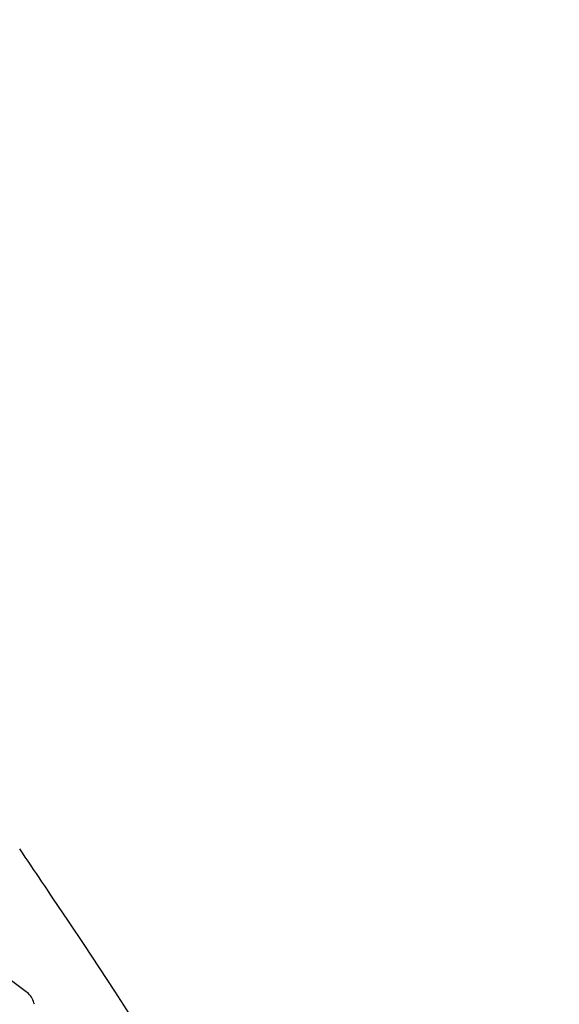
# Model space of a CAD drawing. Extents: x 163 to 26285, y -10810 to -2410.
# Drawn here: x 5782 to 5806, y -7957 to -7913 of the extents above; entities that cross this region are included whole.
import ezdxf

# ---------------------------------------------------------------- set-up
doc = ezdxf.new("R2010")
doc.units = 0
doc.header["$LTSCALE"] = 50
doc.header["$MEASUREMENT"] = 0
doc.layers.get('0').update_dxf_attribs({"linetype": 'CONTINUOUS'})
doc.layers.add('150-機器', color=8, linetype='CONTINUOUS')
doc.layers.add('166-寸法B', color=11, linetype='CONTINUOUS')
doc.styles.add('KH001', font='txt')
doc.dimstyles.new('KH1xx030', dxfattribs={"dimscale": 30, "dimtxt": 2, "dimasz": 0.6, "dimexe": 0.3, "dimexo": 1.2, "dimgap": 0.5, "dimtad": 3, "dimdec": 1, "dimdsep": 46, "dimlunit": 6, "dimtxsty": 'KH001', "dimblk": 'DOT', "dimcen": 1, "dimdle": 1, "dimclrd": 256, "dimclre": 256, "dimclrt": 256, "dimadec": 0, "dimazin": 0, "dimtfac": 1, "dimtdec": 1, "dimtix": 1, "dimtmove": 2, "dimatfit": 3, "dimldrblk": 'CLOSEDBLANK', "dimfxl": 1, "dimtolj": 1, "dimtzin": 0, "dimlwd": -1, "dimlwe": -1, "dimarcsym": 0})

# ---------------------------------------------------------------- blocks, each defined once
blk = doc.blocks.new('_Dot')
at = {"color": 0, "linetype": 'ByBlock', "lineweight": -2}
blk.add_line((-0.5, 0), (-1, 0), dxfattribs=at)
at = {"color": 0, "linetype": 'ByBlock', "const_width": 0.5}
blk.add_lwpolyline([(-0.25, 0, 1), (0.25, 0, 1)], format="xyb", close=True, dxfattribs=at)
blk = doc.blocks.new('*D214')
at = {"layer": '166-寸法B', "linetype": 'ByBlock', "transparency": 16777216}
for p, q in [((5184.283, -8088.885), (5184.283, -7808.372)), ((5984.283, -8088.885), (5984.283, -7808.372)), ((5202.283, -7817.372), (5966.283, -7817.372))]:
    blk.add_line(p, q, dxfattribs=at)
at = {"layer": '166-寸法B', "transparency": 16777216, "xscale": 18, "yscale": 18, "zscale": 18, "rotation": 180}
blk.add_blockref('_Dot', (5184.283, -7817.372), dxfattribs=at)
at = {"layer": '166-寸法B', "transparency": 16777216, "xscale": 18, "yscale": 18, "zscale": 18}
blk.add_blockref('_Dot', (5984.283, -7817.372), dxfattribs=at)
at = {"layer": '166-寸法B', "transparency": 16777216, "insert": (5584.283, -7772.372), "char_height": 60, "attachment_point": 5, "style": 'KH001'}
blk.add_mtext('\\A1;800', dxfattribs=at)
blk = doc.blocks.new('_ClosedBlank')
at = {"color": 0, "linetype": 'ByBlock', "lineweight": -2}
for p, q in [((-1, 0.1667), (0, 0)), ((-1, 0.1667), (-1, -0.1667)), ((0, 0), (-1, -0.1667))]:
    blk.add_line(p, q, dxfattribs=at)

msp = doc.modelspace()

# ---------------------------------------------------------------- linework, layer by layer
at = {"layer": '150-機器', "color": 13, "linetype": 'Continuous'}
for points in [[(5781.893, -7956.405), (5781.833, -7956.359), (5781.773, -7956.314), (5781.713, -7956.268), (5781.653, -7956.223), (5781.593, -7956.178), (5781.532, -7956.132), (5781.472, -7956.087), (5781.412, -7956.042), (5780.346, -7955.237), (5779.281, -7954.432), (5778.212, -7953.631), (5777.135, -7952.841), (5776.11, -7952.109), (5775.076, -7951.39), (5774.033, -7950.683), (5772.982, -7949.988), (5771.925, -7949.305), (5770.863, -7948.63), (5769.797, -7947.96), (5768.729, -7947.293)], [(5783.218, -7952.263), (5783.094, -7952.077), (5782.97, -7951.89), (5782.847, -7951.704), (5782.723, -7951.519), (5782.598, -7951.333), (5782.474, -7951.148), (5782.349, -7950.962), (5782.223, -7950.777), (5782.098, -7950.593), (5781.972, -7950.408), (5781.846, -7950.223), (5781.72, -7950.039)], [(5791.537, -7965.941), (5791.501, -7965.875), (5791.465, -7965.809), (5791.428, -7965.743), (5791.392, -7965.677), (5791.355, -7965.611), (5791.319, -7965.545), (5791.282, -7965.479), (5791.245, -7965.413), (5790.599, -7964.245), (5789.953, -7963.076), (5789.302, -7961.91), (5788.641, -7960.75), (5788.002, -7959.664), (5787.349, -7958.587), (5786.684, -7957.517), (5786.007, -7956.455), (5785.319, -7955.4), (5784.623, -7954.351), (5783.922, -7953.306), (5783.218, -7952.263)], [(5782.384, -7957.049), (5782.362, -7956.984), (5782.338, -7956.919), (5782.312, -7956.855), (5782.282, -7956.794), (5782.247, -7956.733), (5782.207, -7956.675), (5782.162, -7956.621), (5782.113, -7956.571), (5782.061, -7956.525), (5782.006, -7956.483), (5781.95, -7956.443), (5781.893, -7956.405)]]:
    msp.add_lwpolyline(points, dxfattribs=at)

# ---------------------------------------------------------------- dimensions: what is measured, and where the dimension line sits
at = {"layer": '166-寸法B'}
dim = msp.add_linear_dim(base=(5984.283, -7817.372), p1=(5184.283, -8124.885), p2=(5984.283, -8124.885), dimstyle='KH1xx030', override={"dimfxl": 0.5, "dimarcsym": 1}, dxfattribs=at)
dim.commit()
dim.dimension.update_dxf_attribs({"geometry": '*D214', "text_midpoint": (5584.283, -7772.372)})

doc.saveas('drawing.dxf')
